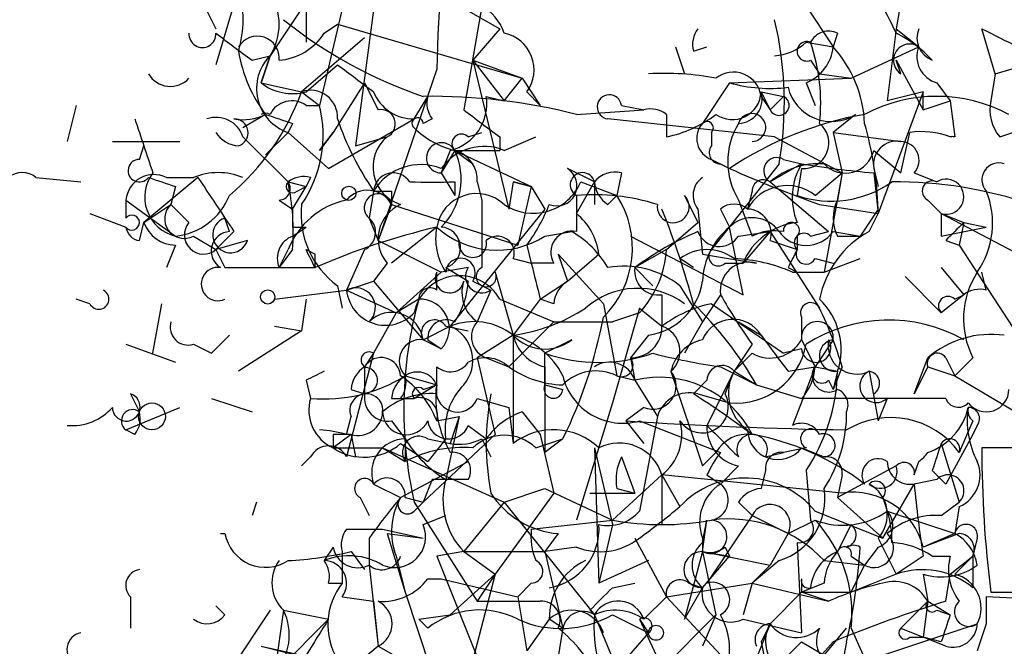
# Model space of a CAD drawing. Extents: x 5 to 358947, y -177468 to 181041.
# Drawn here: x 282 to 301, y 1627 to 1639 of the extents above; entities that cross this region are included whole.
import ezdxf

# ---------------------------------------------------------------- set-up
doc = ezdxf.new("R2010")
doc.units = 0
doc.header["$MEASUREMENT"] = 0
doc.layers.add('MAIN', color=5, linetype='CONTINUOUS')

msp = doc.modelspace()

# ---------------------------------------------------------------- linework, layer by layer
at = {"layer": 'MAIN'}
for p, q in [((289.1367, 1640.7262), (288.544, 1636.2389)), ((288.544, 1639.8795), (287.8667, 1637.0009)), ((285.4113, 1639.4562), (285.9193, 1638.4402)), ((286.3427, 1639.2022), (285.9193, 1637.7629)), ((287.6127, 1638.9482), (286.9353, 1637.9322)), ((287.6127, 1638.9482), (287.6127, 1638.1862)), ((290.9147, 1638.8635), (290.576, 1636.9162)), ((297.0107, 1638.8635), (297.5187, 1638.1015)), ((298.7887, 1638.9482), (298.704, 1638.4402)), ((290.6607, 1638.7789), (291.2533, 1638.4402)), ((287.9513, 1638.3555), (288.2053, 1638.5249)), ((288.2053, 1638.5249), (291.6767, 1637.5089)), ((291.2533, 1638.4402), (290.7453, 1637.8475)), ((297.6033, 1638.3555), (297.5187, 1638.1015)), ((298.704, 1638.4402), (298.5347, 1637.0855)), ((298.704, 1638.4402), (299.1273, 1638.1015)), ((300.5667, 1637.5935), (300.3127, 1638.4402)), ((288.7133, 1638.2709), (287.528, 1637.2549)), ((294.5553, 1638.1015), (294.7247, 1637.5935)), ((294.894, 1638.0169), (295.148, 1638.1015)), ((297.0107, 1638.1862), (297.5187, 1638.1015)), ((297.8573, 1637.5089), (299.1273, 1638.1015)), ((286.5967, 1637.8475), (286.9353, 1637.9322)), ((286.766, 1637.4242), (286.9353, 1637.9322)), ((286.9353, 1637.9322), (286.766, 1637.4242)), ((300.5667, 1637.5935), (302.006, 1638.0169)), ((287.6127, 1637.2549), (288.2053, 1637.7629)), ((290.7453, 1637.8475), (291.6767, 1637.5089)), ((290.7453, 1637.8475), (291.338, 1637.0855)), ((290.7453, 1637.8475), (291.4227, 1635.0535)), ((297.0953, 1637.8475), (297.2647, 1637.5935)), ((298.7887, 1637.5935), (298.704, 1637.8475)), ((298.704, 1637.8475), (299.212, 1636.9162)), ((290.068, 1637.6782), (288.9673, 1634.4609)), ((297.2647, 1637.5935), (297.8573, 1637.5089)), ((300.5667, 1637.5935), (300.482, 1637.0855)), ((286.766, 1637.4242), (287.528, 1637.2549)), ((288.7133, 1637.4242), (288.1207, 1636.4929)), ((288.7133, 1637.4242), (288.9673, 1636.9162)), ((291.338, 1637.0855), (291.6767, 1637.5089)), ((291.6767, 1637.5089), (292.0153, 1637.0009)), ((295.5713, 1637.4242), (295.0633, 1636.6622)), ((295.5713, 1637.4242), (297.8573, 1637.5089)), ((297.0107, 1637.4242), (297.18, 1637.0009)), ((299.466, 1637.4242), (299.72, 1637.0855)), ((287.528, 1637.2549), (287.8667, 1637.0009)), ((291.7613, 1637.2549), (292.0153, 1637.0009)), ((296.164, 1637.2549), (296.5873, 1637.1702)), ((296.164, 1637.2549), (296.3333, 1636.9162)), ((299.212, 1637.2549), (298.3653, 1634.9689)), ((299.212, 1637.2549), (298.5347, 1637.0855)), ((299.212, 1636.9162), (299.212, 1637.2549)), ((283.2947, 1637.0009), (283.1253, 1636.3235)), ((287.6127, 1637.0009), (287.8667, 1637.0009)), ((289.6447, 1636.7469), (289.8987, 1637.1702)), ((290.9993, 1637.1702), (291.338, 1637.0855)), ((293.5393, 1637.0009), (293.9627, 1636.9162)), ((296.164, 1637.1702), (296.3333, 1636.9162)), ((296.5873, 1637.1702), (296.3333, 1636.9162)), ((299.212, 1636.9162), (299.72, 1637.0855)), ((299.72, 1637.0855), (299.8047, 1636.4082)), ((286.8507, 1636.8315), (286.4273, 1636.5775)), ((292.6927, 1636.8315), (293.9627, 1636.9162)), ((294.386, 1636.8315), (294.386, 1636.4082)), ((297.942, 1636.8315), (297.5187, 1636.4929)), ((287.3587, 1636.6622), (287.274, 1636.4929)), ((288.036, 1635.8155), (289.6447, 1636.7469)), ((289.9833, 1636.7469), (289.814, 1636.6622)), ((296.418, 1636.4082), (293.2853, 1636.7469)), ((287.274, 1636.4929), (286.8507, 1636.0695)), ((287.274, 1636.4929), (288.036, 1635.8155)), ((287.8667, 1636.1542), (288.1207, 1636.4929)), ((288.1207, 1636.4929), (287.8667, 1636.1542)), ((290.6607, 1636.4082), (290.9147, 1636.4929)), ((295.2327, 1636.4929), (295.2327, 1636.2389)), ((297.5187, 1636.4929), (298.7887, 1636.3235)), ((297.5187, 1636.4929), (297.688, 1635.7309)), ((298.7887, 1635.7309), (298.958, 1636.4929)), ((300.6513, 1636.4082), (301.1593, 1636.5775)), ((283.972, 1636.3235), (285.242, 1636.3235)), ((286.4273, 1636.4082), (287.274, 1635.5615)), ((288.544, 1636.2389), (289.1367, 1636.4082)), ((291.2533, 1636.4082), (291.2533, 1636.1542)), ((291.338, 1636.1542), (291.9307, 1636.4082)), ((296.418, 1636.4082), (297.688, 1635.7309)), ((284.48, 1635.9849), (284.5647, 1636.2389)), ((290.322, 1636.1542), (290.1527, 1635.7309)), ((290.4067, 1636.1542), (290.1527, 1635.7309)), ((290.4067, 1636.1542), (291.2533, 1636.1542)), ((290.4067, 1636.1542), (290.7453, 1635.9002)), ((290.4067, 1636.1542), (291.846, 1635.4769)), ((298.2807, 1636.1542), (298.7887, 1635.7309)), ((295.2327, 1635.9849), (295.5713, 1635.8155)), ((296.5027, 1635.9002), (295.2327, 1634.2915)), ((295.402, 1635.9002), (295.5713, 1635.8155)), ((296.926, 1635.9002), (296.3333, 1635.5615)), ((296.5873, 1635.9849), (296.926, 1635.9002)), ((290.1527, 1635.7309), (290.4067, 1635.3075)), ((293.0313, 1635.5615), (292.5233, 1635.8155)), ((293.5393, 1635.7309), (293.4547, 1635.3075)), ((296.926, 1635.8155), (296.8413, 1635.3075)), ((297.18, 1635.3075), (297.688, 1635.7309)), ((297.688, 1635.7309), (297.3493, 1633.8682)), ((297.688, 1635.7309), (297.6033, 1635.2229)), ((298.2807, 1635.8155), (298.3653, 1635.4769)), ((298.2807, 1635.7309), (298.3653, 1634.9689)), ((299.0427, 1635.7309), (299.466, 1635.5615)), ((282.5327, 1635.6462), (283.3793, 1635.5615)), ((285.5807, 1635.6462), (284.5647, 1634.7995)), ((284.988, 1635.6462), (285.496, 1635.6462)), ((287.274, 1635.5615), (287.6127, 1635.4769)), ((287.6973, 1635.6462), (287.6127, 1635.4769)), ((290.4067, 1635.5615), (290.4067, 1635.3075)), ((290.83, 1635.5615), (290.9147, 1635.2229)), ((291.5073, 1635.5615), (291.4227, 1635.0535)), ((291.846, 1635.4769), (291.5073, 1635.5615)), ((291.5073, 1635.5615), (291.846, 1635.4769)), ((292.6927, 1634.9689), (293.0313, 1635.5615)), ((292.7773, 1635.5615), (293.4547, 1635.3075)), ((293.0313, 1635.5615), (293.0313, 1635.1382)), ((296.3333, 1635.5615), (297.434, 1634.6302)), ((285.1573, 1635.4769), (285.0727, 1635.1382)), ((287.3587, 1635.0535), (287.6127, 1635.4769)), ((287.4433, 1635.3922), (287.6127, 1635.4769)), ((288.8827, 1635.3922), (288.798, 1634.8842)), ((289.2213, 1635.3922), (289.2213, 1635.1382)), ((291.846, 1635.4769), (291.592, 1634.3762)), ((291.846, 1635.4769), (292.1, 1635.0535)), ((295.9947, 1635.3922), (295.91, 1635.0535)), ((284.226, 1635.2229), (284.226, 1634.8842)), ((284.226, 1635.2229), (285.1573, 1634.5455)), ((284.5647, 1634.7995), (285.0727, 1635.1382)), ((285.0727, 1635.1382), (285.4113, 1634.7995)), ((287.1047, 1635.2229), (287.3587, 1635.0535)), ((289.2213, 1635.1382), (288.9673, 1634.4609)), ((288.9673, 1634.4609), (289.2213, 1635.1382)), ((289.2213, 1635.1382), (291.592, 1634.3762)), ((290.9147, 1635.2229), (290.9147, 1633.9529)), ((292.6927, 1635.3075), (292.6927, 1634.6302)), ((293.2853, 1635.1382), (293.4547, 1635.3075)), ((294.7247, 1635.3075), (294.9787, 1634.7995)), ((295.7407, 1635.2229), (295.9947, 1634.5455)), ((297.2647, 1635.1382), (298.3653, 1634.9689)), ((299.2967, 1635.2229), (299.5507, 1634.9689)), ((283.5487, 1634.9689), (284.226, 1634.7149)), ((292.1, 1635.0535), (290.322, 1632.8522)), ((294.9787, 1635.0535), (295.0633, 1634.2069)), ((295.402, 1635.0535), (295.5713, 1634.7149)), ((298.3653, 1635.0535), (298.0267, 1634.5455)), ((298.196, 1634.6302), (298.3653, 1634.9689)), ((299.5507, 1634.9689), (299.5507, 1634.5455)), ((299.5507, 1634.9689), (299.5507, 1634.5455)), ((299.5507, 1634.9689), (299.974, 1634.7995)), ((299.5507, 1634.9689), (301.1593, 1634.1222)), ((284.48, 1634.4609), (284.5647, 1634.7995)), ((286.1733, 1634.6302), (286.0887, 1634.8842)), ((288.798, 1634.8842), (288.9673, 1634.4609)), ((294.386, 1634.2915), (294.9787, 1634.7995)), ((299.974, 1634.7995), (299.8893, 1634.3762)), ((299.974, 1634.7995), (300.3973, 1634.7149)), ((286.258, 1634.6302), (285.9193, 1634.2915)), ((287.3587, 1634.7149), (287.6127, 1634.7149)), ((287.3587, 1634.5455), (287.6127, 1634.7149)), ((290.068, 1634.7149), (289.2213, 1634.0375)), ((292.1, 1634.5455), (292.608, 1634.6302)), ((295.8253, 1633.4449), (295.5713, 1634.7149)), ((295.7407, 1634.5455), (296.3333, 1634.6302)), ((296.3333, 1634.6302), (295.8253, 1634.0375)), ((296.3333, 1634.6302), (297.2647, 1633.1909)), ((297.0953, 1634.5455), (297.434, 1634.6302)), ((297.5187, 1634.6302), (298.0267, 1634.5455)), ((299.5507, 1634.5455), (300.3973, 1634.7149)), ((285.496, 1634.5455), (285.9193, 1634.2915)), ((286.512, 1634.4609), (285.9193, 1634.2915)), ((288.9673, 1634.4609), (290.1527, 1633.8682)), ((293.7087, 1634.5455), (295.8253, 1633.4449)), ((296.3333, 1634.4609), (296.8413, 1634.2915)), ((296.8413, 1634.5455), (296.8413, 1634.2915)), ((297.6033, 1634.5455), (298.0267, 1634.5455)), ((299.6353, 1634.4609), (299.8893, 1634.3762)), ((285.1573, 1634.3762), (284.988, 1633.9529)), ((285.9193, 1634.2915), (286.0887, 1633.9529)), ((287.1047, 1633.9529), (287.274, 1634.2915)), ((287.3587, 1634.2915), (287.1047, 1633.9529)), ((287.6127, 1634.2915), (287.782, 1634.2069)), ((288.7133, 1634.2915), (288.3747, 1633.5295)), ((291.7613, 1634.3762), (291.846, 1634.0375)), ((294.386, 1634.2915), (293.7933, 1633.9529)), ((299.8893, 1634.3762), (300.99, 1632.6829)), ((287.782, 1633.9529), (287.782, 1634.2069)), ((289.1367, 1634.0375), (288.8827, 1633.6989)), ((291.5073, 1634.1222), (291.846, 1634.0375)), ((292.2693, 1634.0375), (291.846, 1634.0375)), ((292.354, 1634.2069), (292.5233, 1633.6989)), ((292.354, 1634.2069), (293.2007, 1633.2755)), ((292.5233, 1633.6989), (293.116, 1634.2069)), ((294.894, 1633.9529), (294.64, 1634.1222)), ((295.0633, 1634.2069), (296.0793, 1634.0375)), ((295.4867, 1634.0375), (295.8253, 1634.0375)), ((297.18, 1634.1222), (297.5187, 1634.0375)), ((297.3493, 1633.8682), (298.0267, 1634.1222)), ((286.0887, 1633.9529), (287.782, 1633.9529)), ((290.1527, 1633.8682), (289.306, 1633.1062)), ((290.068, 1633.5295), (290.068, 1633.8682)), ((290.6607, 1633.9529), (290.1527, 1633.8682)), ((290.2373, 1633.9529), (290.6607, 1633.6989)), ((291.1687, 1633.8682), (291.5073, 1632.6829)), ((293.7933, 1633.9529), (294.132, 1633.6142)), ((296.672, 1633.9529), (296.8413, 1633.8682)), ((296.7567, 1633.8682), (297.3493, 1633.8682)), ((299.5507, 1633.9529), (299.974, 1633.4449)), ((300.3973, 1633.5295), (300.3127, 1633.8682)), ((288.3747, 1633.5295), (288.8827, 1633.6989)), ((288.8827, 1633.6989), (289.814, 1632.5982)), ((290.7453, 1633.6989), (291.084, 1633.5295)), ((292.0153, 1633.3602), (292.5233, 1633.6989)), ((298.8733, 1633.7835), (299.5507, 1633.1062)), ((287.02, 1633.3602), (288.3747, 1633.5295)), ((288.2053, 1633.6142), (288.29, 1633.1909)), ((288.3747, 1633.5295), (289.306, 1633.1062)), ((291.084, 1633.5295), (290.83, 1632.9369)), ((294.64, 1633.6142), (295.0633, 1632.9369)), ((283.5487, 1633.2755), (283.2947, 1633.3602)), ((287.6127, 1633.3602), (287.528, 1632.7675)), ((289.7293, 1633.3602), (289.306, 1633.1062)), ((291.2533, 1633.3602), (292.2693, 1632.9369)), ((292.0153, 1633.3602), (291.5073, 1632.6829)), ((292.2693, 1633.2755), (292.0153, 1633.3602)), ((294.3013, 1633.4449), (294.3013, 1632.8522)), ((295.402, 1633.4449), (295.0633, 1632.9369)), ((299.974, 1633.4449), (299.5507, 1633.1062)), ((299.8047, 1633.3602), (299.974, 1633.4449)), ((284.734, 1632.3442), (284.9033, 1633.2755)), ((289.306, 1633.1062), (288.8827, 1632.3442)), ((293.2007, 1633.2755), (293.4547, 1631.9209)), ((293.878, 1633.1909), (293.37, 1631.4129)), ((293.878, 1633.1062), (293.37, 1632.9369)), ((293.878, 1633.1909), (294.3013, 1632.8522)), ((295.2327, 1633.2755), (296.5873, 1632.3442)), ((292.2693, 1632.9369), (291.4227, 1632.0902)), ((292.2693, 1632.9369), (293.37, 1632.9369)), ((295.0633, 1632.9369), (294.7247, 1632.3442)), ((295.7407, 1632.9369), (296.164, 1632.6829)), ((296.926, 1633.0215), (296.926, 1632.5982)), ((287.528, 1632.7675), (286.3427, 1632.0055)), ((287.02, 1632.8522), (287.528, 1632.7675)), ((289.814, 1632.5982), (290.322, 1632.8522)), ((290.2373, 1632.8522), (290.6607, 1632.7675)), ((286.1733, 1632.6829), (285.8347, 1632.3442)), ((290.1527, 1632.4289), (289.814, 1632.5982)), ((289.8987, 1632.5982), (290.1527, 1632.4289)), ((291.5073, 1632.6829), (290.83, 1632.2595)), ((291.5073, 1632.6829), (291.5073, 1630.6509)), ((292.608, 1632.5982), (292.1, 1632.3442)), ((294.0473, 1632.6829), (293.7087, 1632.2595)), ((296.926, 1632.5982), (297.18, 1632.0902)), ((297.5187, 1632.5982), (297.18, 1632.0902)), ((284.226, 1632.5135), (285.1573, 1632.1749)), ((285.496, 1632.5135), (285.8347, 1632.3442)), ((295.9947, 1632.5135), (295.656, 1632.0055)), ((296.926, 1632.4289), (296.5873, 1632.3442)), ((288.8827, 1632.3442), (288.3747, 1630.3969)), ((288.8827, 1632.3442), (288.7133, 1632.0902)), ((290.83, 1632.2595), (291.1687, 1630.8202)), ((290.9993, 1632.2595), (291.4227, 1632.0902)), ((292.1, 1631.7515), (292.1, 1632.3442)), ((293.7087, 1632.2595), (293.7933, 1631.8362)), ((295.9947, 1632.3442), (295.656, 1632.0055)), ((299.0427, 1631.5822), (299.2967, 1632.2595)), ((299.6353, 1632.2595), (299.8047, 1631.9209)), ((300.1433, 1632.2595), (299.8047, 1631.9209)), ((288.7133, 1632.0902), (288.7133, 1631.5822)), ((290.068, 1631.5822), (290.068, 1632.0902)), ((292.1, 1632.0902), (292.1, 1631.7515)), ((294.4707, 1632.0055), (295.0633, 1630.2275)), ((295.656, 1632.0055), (295.148, 1630.9895)), ((295.402, 1632.0902), (296.0793, 1631.7515)), ((295.4867, 1631.5822), (295.656, 1632.0055)), ((295.656, 1632.0055), (296.0793, 1631.7515)), ((295.656, 1632.0055), (296.0793, 1631.7515)), ((296.672, 1632.0055), (297.18, 1632.0902)), ((297.18, 1632.0902), (296.7567, 1630.9895)), ((297.18, 1632.0902), (297.6033, 1632.0055)), ((297.688, 1632.0902), (297.5187, 1631.6669)), ((297.6033, 1632.0055), (297.5187, 1631.6669)), ((298.196, 1632.0055), (298.3653, 1631.0742)), ((299.2967, 1632.0902), (299.0427, 1631.5822)), ((299.2967, 1632.0902), (299.0427, 1631.5822)), ((299.2967, 1632.0902), (299.8047, 1631.9209)), ((287.6127, 1631.8362), (287.6973, 1631.4975)), ((289.4753, 1631.9209), (290.068, 1631.7515)), ((293.4547, 1631.9209), (293.7933, 1631.8362)), ((293.7933, 1631.8362), (294.2167, 1631.1589)), ((295.148, 1631.8362), (294.894, 1631.5822)), ((297.434, 1631.8362), (297.5187, 1631.6669)), ((299.8047, 1631.9209), (302.0907, 1630.5662)), ((288.4593, 1631.6669), (288.7133, 1631.5822)), ((290.068, 1631.7515), (289.6447, 1631.4975)), ((289.814, 1631.6669), (290.068, 1631.7515)), ((292.1, 1631.7515), (292.4387, 1631.6669)), ((292.1, 1631.7515), (292.1, 1630.4815)), ((296.0793, 1631.7515), (296.926, 1631.4975)), ((284.3107, 1631.5822), (284.48, 1631.2435)), ((285.8347, 1631.4975), (286.5967, 1631.2435)), ((289.2213, 1631.4975), (289.6447, 1631.4975)), ((289.3907, 1631.4975), (289.6447, 1631.4975)), ((290.83, 1631.4975), (291.4227, 1631.3282)), ((294.9787, 1631.5822), (295.5713, 1631.4129)), ((299.6353, 1631.4975), (296.926, 1631.4975)), ((298.5347, 1631.4975), (298.3653, 1631.0742)), ((284.226, 1630.9049), (285.242, 1631.3282)), ((291.4227, 1631.3282), (291.5073, 1630.6509)), ((293.37, 1631.4129), (292.6927, 1629.2115)), ((293.9627, 1631.3282), (293.624, 1631.0742)), ((288.3747, 1630.8202), (288.4593, 1631.1589)), ((289.2213, 1631.0742), (289.4753, 1630.7355)), ((290.068, 1631.0742), (290.4913, 1631.1589)), ((290.4913, 1631.1589), (290.2373, 1629.9735)), ((290.4913, 1631.1589), (290.322, 1630.6509)), ((291.6767, 1631.2435), (292.0153, 1630.8202)), ((293.624, 1631.0742), (293.9627, 1630.6509)), ((294.2167, 1631.1589), (293.878, 1629.3809)), ((293.878, 1631.0742), (295.402, 1630.4815)), ((300.1433, 1631.0742), (299.8893, 1630.4815)), ((284.3953, 1630.8202), (284.226, 1630.9049)), ((290.6607, 1630.9895), (290.9993, 1630.7355)), ((300.228, 1630.9895), (300.1433, 1630.8202)), ((288.1207, 1630.8202), (288.1207, 1630.5662)), ((288.4593, 1630.8202), (288.1207, 1630.5662)), ((288.4593, 1630.8202), (288.544, 1630.3969)), ((289.4753, 1630.7355), (289.4753, 1630.3122)), ((291.1687, 1630.8202), (289.814, 1629.5502)), ((290.2373, 1630.7355), (289.8987, 1630.3122)), ((289.8987, 1630.7355), (290.322, 1630.6509)), ((290.9147, 1630.7355), (291.084, 1630.3969)), ((291.9307, 1630.5662), (292.4387, 1630.7355)), ((292.0153, 1630.8202), (292.2693, 1629.7195)), ((292.4387, 1630.7355), (292.1, 1630.4815)), ((300.1433, 1630.8202), (299.6353, 1629.8889)), ((288.1207, 1630.5662), (289.052, 1630.5662)), ((289.052, 1630.5662), (289.4753, 1630.3122)), ((289.052, 1630.5662), (291.338, 1629.5502)), ((289.3907, 1630.6509), (289.8987, 1630.3122)), ((293.0313, 1630.5662), (293.37, 1629.1269)), ((293.0313, 1630.5662), (293.116, 1628.0262)), ((297.0107, 1630.5662), (296.5873, 1630.4815)), ((296.926, 1630.5662), (297.3493, 1630.3969)), ((299.5507, 1630.6509), (299.8893, 1629.5502)), ((301.752, 1630.5662), (300.3127, 1630.5662)), ((287.6973, 1630.3969), (287.528, 1630.2275)), ((293.5393, 1630.3969), (293.7933, 1629.7195)), ((295.3173, 1630.4815), (295.0633, 1630.2275)), ((296.2487, 1630.3969), (296.5873, 1630.4815)), ((289.3907, 1629.6349), (290.6607, 1630.3122)), ((295.7407, 1630.2275), (295.402, 1629.8889)), ((296.2487, 1630.1429), (296.164, 1629.8042)), ((297.0107, 1630.1429), (297.0953, 1629.2115)), ((298.704, 1630.2275), (297.6033, 1629.6349)), ((299.0427, 1630.0582), (299.1273, 1630.3122)), ((299.3813, 1630.1429), (299.6353, 1629.8889)), ((289.9833, 1629.9735), (289.814, 1629.5502)), ((293.37, 1629.2115), (294.3013, 1630.0582)), ((294.3013, 1630.0582), (294.64, 1629.4655)), ((294.3013, 1630.0582), (294.3013, 1629.1269)), ((297.688, 1629.7195), (294.3013, 1630.0582)), ((295.148, 1630.0582), (295.402, 1629.8889)), ((297.688, 1630.0582), (297.6033, 1629.6349)), ((299.466, 1629.9735), (299.0427, 1629.8889)), ((288.8827, 1629.8889), (289.3907, 1629.6349)), ((288.8827, 1629.8889), (289.3907, 1629.6349)), ((291.338, 1629.5502), (292.1, 1629.8042)), ((292.1, 1629.8042), (293.37, 1629.2115)), ((293.4547, 1629.8042), (293.7933, 1629.7195)), ((298.45, 1628.8729), (299.0427, 1629.8889)), ((288.6287, 1629.6349), (288.798, 1629.2962)), ((289.4753, 1629.6349), (289.814, 1629.5502)), ((292.2693, 1629.7195), (291.1687, 1628.1955)), ((292.9467, 1629.7195), (293.7933, 1629.7195)), ((297.6033, 1629.6349), (298.45, 1628.8729)), ((298.45, 1629.6349), (298.5347, 1629.3809)), ((286.6813, 1629.5502), (286.5967, 1629.2962)), ((289.6447, 1629.3809), (289.814, 1629.5502)), ((289.6447, 1629.5502), (290.83, 1627.6875)), ((291.338, 1629.5502), (290.576, 1628.6189)), ((291.338, 1629.5502), (293.0313, 1627.4335)), ((295.7407, 1629.5502), (295.9947, 1629.2962)), ((299.5507, 1629.2962), (299.8893, 1629.5502)), ((299.8893, 1629.4655), (299.8047, 1628.9575)), ((289.814, 1629.1269), (290.2373, 1629.2962)), ((295.9947, 1629.2962), (295.148, 1628.0262)), ((295.9947, 1629.2962), (296.672, 1628.9575)), ((297.18, 1629.3809), (298.45, 1628.8729)), ((298.5347, 1629.3809), (299.8047, 1628.9575)), ((288.3747, 1629.0422), (289.052, 1629.0422)), ((289.052, 1629.0422), (289.814, 1628.8729)), ((291.846, 1629.0422), (293.37, 1629.2115)), ((293.37, 1629.1269), (293.116, 1628.0262)), ((295.0633, 1628.6189), (295.148, 1629.2115)), ((295.0633, 1628.7882), (295.148, 1629.2115)), ((296.672, 1628.9575), (297.18, 1629.2115)), ((296.672, 1628.9575), (297.18, 1629.2115)), ((297.8573, 1629.1269), (297.6033, 1628.6189)), ((286.004, 1628.9575), (286.0887, 1628.9575)), ((288.798, 1628.8729), (288.798, 1628.3649)), ((289.1367, 1628.9575), (289.814, 1628.8729)), ((289.1367, 1628.9575), (289.4753, 1627.8569)), ((292.354, 1628.9575), (292.1, 1628.6189)), ((293.7933, 1628.8729), (294.386, 1627.7722)), ((295.0633, 1628.8729), (295.0633, 1628.6189)), ((296.672, 1628.9575), (296.3333, 1628.3649)), ((298.3653, 1628.8729), (298.704, 1628.1955)), ((299.8047, 1628.9575), (299.212, 1628.7035)), ((299.8893, 1628.9575), (299.212, 1628.7035)), ((300.228, 1628.8729), (300.1433, 1628.5342)), ((288.1207, 1628.7035), (287.9513, 1628.4495)), ((292.6927, 1628.7035), (292.1, 1628.6189)), ((295.4867, 1628.7035), (295.5713, 1628.5342)), ((296.8413, 1628.7882), (296.926, 1627.0949)), ((298.3653, 1628.7035), (298.1113, 1628.3649)), ((288.29, 1628.6189), (288.29, 1628.0262)), ((288.4593, 1628.6189), (288.7133, 1628.2802)), ((289.306, 1628.5342), (289.4753, 1627.8569)), ((290.576, 1628.6189), (290.068, 1628.5342)), ((290.068, 1628.5342), (291.4227, 1625.1475)), ((290.576, 1628.6189), (292.1, 1628.6189)), ((290.576, 1628.6189), (291.1687, 1628.1955)), ((292.1, 1628.6189), (292.4387, 1627.1795)), ((295.0633, 1628.6189), (294.7247, 1627.3489)), ((295.0633, 1628.6189), (295.5713, 1628.5342)), ((295.0633, 1628.6189), (295.5713, 1628.5342)), ((295.0633, 1628.6189), (296.3333, 1628.3649)), ((295.0633, 1628.6189), (295.3173, 1627.4335)), ((295.0633, 1627.9415), (295.5713, 1628.5342)), ((297.8573, 1628.5342), (298.1113, 1628.3649)), ((299.212, 1628.5342), (298.704, 1628.1955)), ((299.3813, 1628.5342), (299.72, 1628.5342)), ((299.72, 1628.1955), (300.1433, 1628.5342)), ((299.8047, 1628.1955), (300.1433, 1628.5342)), ((300.1433, 1628.5342), (300.1433, 1627.9415)), ((288.798, 1628.3649), (288.9673, 1626.8409)), ((294.0473, 1628.4495), (293.116, 1628.0262)), ((296.5027, 1628.4495), (295.9947, 1628.0262)), ((296.3333, 1628.3649), (295.9947, 1628.0262)), ((297.3493, 1628.4495), (298.1113, 1628.3649)), ((297.8573, 1627.8569), (298.1113, 1628.3649)), ((289.8987, 1628.1109), (290.1527, 1628.1109)), ((290.1527, 1628.1109), (291.592, 1627.7722)), ((291.1687, 1628.1955), (290.322, 1627.4335)), ((291.1687, 1628.1955), (290.7453, 1626.5869)), ((291.1687, 1628.1955), (290.83, 1627.6875)), ((296.926, 1628.1109), (296.926, 1627.8569)), ((298.704, 1628.1955), (297.8573, 1627.8569)), ((299.212, 1628.1955), (299.2967, 1627.6875)), ((299.6353, 1627.6875), (299.72, 1628.1955)), ((288.036, 1628.0262), (288.29, 1628.0262)), ((291.846, 1628.0262), (291.592, 1627.7722)), ((293.37, 1627.9415), (293.7933, 1628.0262)), ((294.386, 1627.7722), (295.9947, 1628.0262)), ((294.7247, 1627.3489), (295.0633, 1627.9415)), ((294.8093, 1628.0262), (295.0633, 1627.9415)), ((295.9947, 1628.0262), (295.8253, 1627.4335)), ((295.9947, 1628.0262), (297.434, 1627.6875)), ((297.3493, 1628.0262), (296.926, 1627.8569)), ((284.3107, 1627.7722), (284.3107, 1627.1795)), ((288.29, 1627.7722), (288.8827, 1627.6875)), ((289.4753, 1627.8569), (290.1527, 1625.8249)), ((291.592, 1627.7722), (291.7613, 1626.7562)), ((293.9627, 1627.3489), (294.386, 1627.7722)), ((293.9627, 1627.3489), (294.386, 1627.7722)), ((294.386, 1627.7722), (295.4867, 1626.5869)), ((296.926, 1627.8569), (296.3333, 1627.2642)), ((296.926, 1627.8569), (296.3333, 1627.2642)), ((296.926, 1627.8569), (297.8573, 1627.8569)), ((297.434, 1627.6875), (296.926, 1627.8569)), ((302.0907, 1627.6875), (300.3973, 1627.7722)), ((300.482, 1627.8569), (301.9213, 1627.8569)), ((286.0887, 1627.4335), (285.9193, 1627.6029)), ((288.8827, 1627.6875), (288.9673, 1626.8409)), ((290.83, 1627.6875), (292.0153, 1627.6875)), ((298.7887, 1627.1795), (299.2967, 1627.6875)), ((299.2967, 1627.6875), (299.212, 1627.0102)), ((299.2967, 1627.6875), (299.72, 1627.4335)), ((286.9353, 1627.5182), (286.0887, 1626.2482)), ((287.1893, 1627.5182), (287.02, 1626.3329)), ((287.1893, 1627.5182), (288.036, 1627.3489)), ((289.7293, 1627.3489), (290.322, 1627.4335)), ((293.0313, 1627.4335), (293.4547, 1626.4175)), ((293.37, 1627.4335), (294.0473, 1627.0949)), ((294.3013, 1626.4175), (295.3173, 1627.4335)), ((295.3173, 1627.4335), (295.0633, 1626.8409)), ((299.466, 1627.5182), (299.72, 1627.4335)), ((286.6813, 1625.9942), (288.036, 1627.3489)), ((289.7293, 1627.3489), (289.8987, 1627.1795)), ((292.1847, 1627.3489), (291.7613, 1626.7562)), ((292.4387, 1627.1795), (291.9307, 1624.1315)), ((292.4387, 1627.1795), (292.1847, 1627.3489)), ((293.878, 1627.3489), (294.0473, 1627.0949)), ((293.878, 1627.3489), (294.5553, 1625.9095)), ((295.8253, 1627.3489), (296.926, 1627.0949)), ((296.3333, 1627.2642), (295.9947, 1626.4175)), ((296.3333, 1627.2642), (296.164, 1626.9255)), ((297.3493, 1626.6715), (297.7727, 1627.1795)), ((297.8573, 1627.1795), (298.196, 1626.4175)), ((297.942, 1626.5022), (300.228, 1627.2642)), ((298.7887, 1627.1795), (299.212, 1627.0102)), ((298.7887, 1627.1795), (299.212, 1627.0102)), ((298.7887, 1627.1795), (299.212, 1627.0102)), ((300.3973, 1627.2642), (300.228, 1626.7562)), ((294.0473, 1627.0949), (293.4547, 1626.4175)), ((298.958, 1627.0102), (299.212, 1627.0102)), ((299.5507, 1626.9255), (299.212, 1627.0102)), ((299.6353, 1626.8409), (299.212, 1627.0102)), ((286.766, 1626.8409), (287.528, 1626.6715)), ((286.766, 1626.8409), (288.4593, 1626.4175)), ((288.9673, 1626.8409), (288.4593, 1626.4175)), ((288.9673, 1626.8409), (289.56, 1626.5022)), ((296.164, 1626.9255), (296.418, 1625.6555)), ((296.926, 1626.9255), (297.3493, 1626.6715))]:
    msp.add_line(p, q, dxfattribs=at)
for centre, radius in [((288.4169, 1635.3499), 0.1338), ((286.893, 1633.4026), 0.1338), ((284.717, 1631.1589), 0.2517), ((294.1884, 1627.0949), 0.1411)]:
    msp.add_circle(centre, radius, dxfattribs=at)
for centre, radius, start, end in [((328.699, 1636.5965), 38.6461, 173.23412, 178.39609), ((284.3533, 1638.6096), 2.0758, 343.40968, 16.58768), ((286.0041, 1638.5249), 1.1038, 327.52363, 32.47199), ((467.8745, 1723.3641), 189.3281, 206.450446, 206.679643), ((290.4706, 1638.063), 0.9154, 18.63486, 104.76491), ((292.5596, 1645.2899), 8.5713, 231.20458, 251.31752), ((289.8976, 1637.0497), 6.7044, 350.12757, 13.45339), ((285.6653, 1638.3414), 0.2544, 176.82267, 3.17733), ((413.2759, 1807.4754), 211.7103, 233.018239, 233.247389), ((286.6955, 1637.8899), 0.4114, 354.0843, 149.0458), ((287.02, 1638.9481), 1.1039, 274.4007, 327.5308), ((291.1968, 1637.6695), 0.7004, 323.70438, 78.36919), ((295.3599, 1638.1438), 0.4829, 142.13334, 195.23639), ((297.4339, 1638.0169), 0.3786, 63.42141, 153.43495), ((297.6486, 1636.2428), 2.3616, 42.8036, 63.45556), ((299.5509, 1638.2709), 0.4561, 158.21492, 248.1706), ((385.3413, 1807.6257), 189.3505, 243.316988, 243.54613), ((296.3584, 1638.8897), 0.9594, 273.56181, 312.83733), ((297.0248, 1638.0169), 0.1834, 67.39215, 292.59584), ((296.7082, 1638.1803), 0.8143, 291.80533, 354.44693), ((293.7491, 1637.0428), 3.5362, 353.8212, 18.86535), ((295.78, 1636.544), 2.3343, 2.90249, 41.85348), ((298.958, 1637.8475), 0.3053, 56.31514, 236.31514), ((299.6072, 1637.9181), 0.5138, 159.085, 254.04541), ((289.008, 1638.4576), 2.7015, 189.38875, 217.00776), ((287.5511, 1637.3176), 0.87, 135.05588, 251.4276), ((415.5439, 1806.8588), 211.6803, 233.018223, 233.247406), ((285.062, 1637.837), 0.4792, 210.54133, 316.79255), ((294.3436, 1632.4674), 5.1347, 79.06866, 93.30814), ((295.646, 1637.1029), 0.5224, 7.40256, 128.99384), ((287.3586, 1638.186), 0.9651, 232.12085, 285.26449), ((296.3336, 1640.1361), 2.817, 254.29962, 276.89948), ((283.171, 1638.841), 4.6367, 310.35347, 339.99673), ((287.6973, 1636.7751), 0.5088, 356.82267, 109.43566), ((289.6305, 1637.5511), 0.8043, 201.60828, 271.01158), ((289.956, 1625.974), 11.1971, 75.85293, 90.72664), ((293.3136, 1636.9726), 0.2275, 7.14689, 262.85311), ((295.6257, 1637.273), 0.5385, 235.06463, 358.07419), ((295.7277, 1637.119), 0.457, 271.63013, 17.30092), ((297.487, 1637.5355), 0.8382, 193.52232, 302.87486), ((287.3466, 1636.6259), 0.4598, 54.64049, 153.44052), ((285.6019, 1636.4506), 2.3307, 325.73039, 13.65704), ((290.3639, 1637.0431), 0.4823, 164.71883, 217.89166), ((290.1019, 1637.0346), 0.9076, 284.03624, 8.59257), ((296.5026, 1637.0009), 0.1893, 206.57859, 63.42141), ((299.466, 1634.2916), 2.8786, 61.92599, 118.07401), ((301.244, 1636.9162), 0.7806, 167.47358, 220.5997), ((286.4275, 1637.6781), 0.9465, 259.68378, 296.55964), ((286.8506, 1636.6624), 0.1891, 63.3943, 116.5786), ((329.4322, 1763.7542), 133.8752, 251.45383, 251.682999), ((289.0202, 1636.6516), 0.2698, 295.57745, 101.30577), ((417.9025, 1805.9711), 211.6403, 233.014163, 233.243367), ((294.0896, 1636.4503), 0.4829, 52.13334, 105.23639), ((293.8999, 1638.7138), 2.3563, 281.90556, 306.98029), ((299.2494, 1630.3033), 6.6267, 99.88933, 123.71381), ((295.9909, 1636.5852), 0.2618, 270.8319, 162.89405), ((538.5569, 1720.9113), 267.7345, 198.322042, 198.551232), ((285.9193, 1636.2388), 0.5356, 18.44172, 108.42818), ((286.264, 1636.4868), 0.2601, 287.61291, 91.32147), ((293.2893, 1638.4424), 5.3593, 198.4434, 214.69056), ((289.7081, 1636.6622), 0.1059, 0, 233.18426), ((295.3738, 1636.38), 0.4196, 137.73366, 250.34709), ((295.148, 1636.5775), 0.1198, 315.03384, 135), ((296.9257, 1635.9425), 1.3864, 148.72794, 211.26853), ((296.9578, 1636.2939), 0.4794, 266.19705, 50.19596), ((291.5085, 1634.7953), 6.8617, 2.15651, 15.78792), ((286.3848, 1636.789), 0.5517, 212.46004, 265.6236), ((290.8123, 1637.7818), 1.6774, 225.88646, 256.00684), ((290.5337, 1636.2812), 0.1796, 45, 225), ((299.1694, 1634.9247), 1.5824, 69.63763, 97.67743), ((289.6063, 1635.8417), 0.7358, 129.65702, 252.96139), ((290.1587, 1636.0151), 0.2843, 29.2875, 268.79056), ((298.7181, 1635.8861), 0.4431, 80.83106, 189.16894), ((298.779, 1635.9686), 0.355, 317.9684, 88.4344), ((299.7623, 1636.2276), 0.1855, 76.78778, 103.18215), ((290.957, 1635.2443), 0.9865, 67.27961, 144.61829), ((289.2689, 1635.6129), 1.26, 314.54339, 25.44243), ((290.2534, 1635.5972), 0.5777, 356.45707, 74.6118), ((295.402, 1636.1119), 0.2116, 143.12469, 270), ((297.7478, 1636.2737), 0.5462, 223.14521, 347.36081), ((284.48, 1635.7732), 0.2116, 90, 323.12469), ((289.7716, 1634.8421), 1.0453, 68.61895, 148.24851), ((296.4604, 1635.7732), 0.2469, 59.06013, 239.02033), ((297.2433, 1634.5251), 1.3792, 85.59205, 131.28441), ((297.985, 1635.2651), 1.2348, 149.04818, 202.15123), ((300.3191, 1657.5465), 21.9106, 261.09127, 264.66191), ((300.6301, 1635.6039), 0.3147, 70.3327, 222.28226), ((282.2787, 1635.35), 0.3902, 49.38596, 130.61404), ((284.7535, 1635.1708), 0.5301, 63.74431, 174.35932), ((285.3302, 1635.2755), 0.7502, 142.62605, 256.67508), ((285.9616, 1634.503), 1.2344, 67.83572, 112.15998), ((289.2495, 1635.3641), 0.3679, 32.44611, 175.61921), ((292.3258, 1635.491), 0.3799, 248.20139, 58.67411), ((292.8076, 1635.5071), 0.2302, 13.66804, 240.07306), ((293.4124, 1635.2651), 0.4828, 74.76049, 142.12606), ((305.3994, 1657.9323), 24.2022, 246.04095, 250.35966), ((327.2258, 1762.5539), 133.8593, 251.453817, 251.683013), ((539.9076, 1804.4554), 305.2519, 213.574175, 213.803368), ((287.1047, 1635.4345), 0.2116, 270, 36.87531), ((287.3587, 1635.4768), 0.1198, 135, 315), ((287.5704, 1635.1803), 0.4829, 74.76361, 127.86666), ((282.8735, 1634.6302), 4.498, 355.6815, 11.94947), ((289.9834, 1847.2613), 211.7002, 269.885409, 270.114564), ((291.8813, 1635.9496), 0.9765, 236.19439, 336.58028), ((293.5822, 1635.6042), 0.5526, 184.43211, 237.49779), ((295.2904, 1635.3114), 0.4046, 124.14965, 219.60429), ((296.2063, 1635.3922), 0.2116, 53.12469, 180), ((297.481, 1637.1795), 1.9783, 251.13367, 305.12726), ((298.7057, 1627.7483), 7.8137, 71.04331, 90.63356), ((299.3813, 1635.3922), 0.1893, 63.42141, 243.44849), ((299.6451, 1635.2848), 0.3296, 253.36234, 122.91383), ((288.7687, 1634.8874), 0.5175, 28.99223, 139.58485), ((288.9673, 1635.0818), 0.2602, 12.51925, 229.41065), ((289.052, 1720.0421), 84.6501, 269.885409, 270.114592), ((290.8179, 1634.5819), 0.7616, 46.92617, 169.94277), ((293.0314, 1631.4128), 3.9094, 72.35064, 94.97019), ((296.6508, 1634.6516), 0.8428, 51.10236, 151.51921), ((298.9028, 1634.7868), 1.6125, 325.27114, 22.05215), ((285.3214, 1634.8683), 0.367, 132.65909, 298.40861), ((285.0304, 1635.773), 1.2341, 275.90232, 337.83907), ((288.6974, 1633.7255), 1.5318, 102.16164, 158.31528), ((289.171, 1634.9559), 1.6531, 173.66861, 234.25523), ((289.6663, 1634.495), 0.6998, 113.19429, 220.82241), ((288.9241, 1636.4513), 3.5151, 323.81863, 338.0645), ((291.9275, 1634.3201), 1.8186, 314.43415, 32.88439), ((294.513, 1635.0959), 0.2993, 171.87531, 44.98646), ((295.656, 1634.7573), 0.3902, 49.38596, 130.61404), ((298.239, 1634.8842), 0.7203, 151.95138, 208.04862), ((372.0086, 1634.8842), 84.6501, 179.885408, 180.114592), ((291.9512, 1634.0584), 1.1742, 7.26543, 50.84105), ((279.0864, 1628.9938), 16.3772, 15.15567, 21.71611), ((295.8912, 1634.5926), 0.4613, 343.4114, 87.66421), ((284.3389, 1634.7995), 0.1411, 216.84553, 143.12198), ((285.1689, 1635.0188), 0.6428, 199.94884, 268.96583), ((285.6865, 1634.5667), 0.3605, 139.77111, 310.22889), ((286.1945, 1634.5667), 0.3347, 108.42953, 341.57047), ((288.5582, 1634.6161), 0.3597, 295.53935, 48.1892), ((296.0012, 1634.2784), 0.6127, 35.04949, 134.56354), ((296.9684, 1633.5717), 1.2344, 95.91012, 157.82967), ((296.7355, 1634.6514), 0.1497, 314.97294, 188.14093), ((384.4671, 1549.9428), 119.7487, 134.876984, 135.106133), ((284.5223, 1634.7571), 0.2993, 188.10574, 261.87261), ((286.1964, 1634.2646), 0.3663, 93.61536, 238.31462), ((293.2036, 1621.498), 13.5838, 103.34621, 113.52342), ((291.2106, 1634.5031), 1.1621, 169.49847, 213.11709), ((291.1946, 1635.9571), 1.677, 227.79388, 302.67611), ((290.1258, 1634.3262), 0.3896, 286.63022, 86.04116), ((292.6099, 1634.2418), 0.3971, 77.9657, 210.95633), ((291.6346, 1632.9795), 1.9163, 30.52739, 59.47261), ((297.0975, 1629.546), 5.508, 112.62355, 126.86178), ((295.3809, 1634.7784), 0.4286, 200.2275, 327.08485), ((296.4466, 1633.6423), 1.3844, 129.21632, 177.65696), ((296.4179, 1633.7003), 0.9452, 79.67564, 116.59758), ((297.0107, 1634.9972), 0.6267, 215.84589, 324.15411), ((296.9683, 1634.4185), 0.1796, 45, 225), ((299.0652, 1633.0163), 1.833, 118.30562, 169.18661), ((287.5278, 1634.1223), 0.4558, 111.7804, 201.82009), ((290.7453, 1634.4044), 0.2602, 167.45925, 12.54075), ((291.211, 1634.2281), 0.3147, 340.3327, 132.28226), ((203.0574, 1591.8022), 94.6305, 26.45046, 26.67967), ((292.4729, 1634.4099), 1.9168, 317.14378, 356.45853), ((295.148, 1633.4447), 0.8468, 53.13687, 126.86313), ((295.3597, 1634.1645), 0.1796, 135, 315), ((381.4166, 1591.7922), 94.6529, 153.320357, 153.549513), ((297.0107, 1634.2068), 0.1894, 153.43495, 333.44849), ((290.5141, 1633.852), 0.2773, 326.48758, 176.65053), ((461.2732, 1676.0282), 174.5531, 193.919662, 194.148821), ((295.934, 1633.5202), 0.5373, 74.31093, 188.05621), ((295.5075, 1630.9668), 3.1589, 66.70567, 87.30552), ((285.9566, 1633.6437), 0.3128, 81.28447, 294.98369), ((290.3104, 1633.7489), 0.2702, 153.79535, 349.33867), ((290.9147, 1633.7835), 0.3053, 146.29952, 303.68486), ((290.9993, 1633.7835), 0.1894, 116.53799, 26.56505), ((293.5816, 1632.2596), 1.719, 51.99815, 99.92534), ((294.2308, 1633.8824), 0.4431, 170.84589, 279.15411), ((301.5937, 1632.9897), 1.6239, 147.24845, 206.72285), ((290.4966, 1632.9316), 0.8696, 29.52751, 168.41742), ((289.1361, 1633.7838), 1.527, 326.31514, 356.81268), ((291.2109, 1633.4872), 0.6693, 161.55964, 235.31026), ((292.8201, 1633.2329), 0.5525, 122.49346, 175.57743), ((293.8783, 1633.8679), 1.197, 278.11656, 351.88344), ((283.718, 1633.3602), 0.1893, 206.57859, 63.42141), ((288.5493, 1633.2068), 0.3669, 312.65909, 118.41604), ((289.105, 1633.6036), 0.734, 185.7937, 317.33562), ((289.941, 1633.3602), 0.2117, 53.12469, 180), ((293.8457, 1632.0808), 1.4832, 53.65624, 131.54532), ((300.2702, 1633.0642), 0.4824, 74.72196, 127.88436), ((297.2742, 1631.2867), 7.8246, 164.63326, 192.82228), ((289.7547, 1632.8099), 0.5509, 316.25016, 92.64271), ((305.4788, 1639.203), 11.6059, 209.74458, 215.19679), ((297.0954, 1633.1061), 0.1894, 26.60565, 206.53799), ((296.3545, 1632.413), 1.3136, 341.92781, 46.1412), ((299.6777, 1633.2332), 0.1796, 45, 225), ((289.2213, 1632.5136), 0.5986, 8.12334, 135), ((291.0421, 1635.9837), 3.3334, 278.02218, 303.08987), ((295.7192, 1630.9687), 2.3575, 101.90906, 126.97246), ((290.0311, 1628.2704), 6.9785, 29.923, 45.82559), ((290.8564, 1630.0947), 7.1171, 16.283, 25.78773), ((285.3972, 1632.838), 0.3392, 163.05001, 286.93384), ((290.0256, 1632.7252), 0.2468, 30.95978, 210.97172), ((290.2495, 1632.6224), 0.3516, 63.44224, 183.94631), ((290.7681, 1631.7415), 1.1969, 51.86052, 111.8823), ((291.1405, 1632.6546), 0.4196, 137.72356, 250.33423), ((284.3526, 1634.7009), 9.0061, 333.8768, 349.2529), ((295.6348, 1632.3654), 0.6171, 30.96216, 157.83652), ((297.2224, 1632.6405), 0.2994, 351.87531, 188.12198), ((298.5625, 1630.1022), 2.8675, 60.51163, 122.76344), ((290.0486, 1632.2095), 0.6984, 319.02859, 66.95544), ((293.7227, 1632.8381), 0.5788, 268.61392, 1.39597), ((294.1441, 1632.3805), 0.4972, 311.05369, 71.5687), ((289.7656, 1632.1991), 0.4021, 83.08534, 223.7807), ((292.1039, 1633.241), 0.8169, 223.09035, 308.10444), ((292.2693, 1632.8522), 0.7806, 192.52642, 257.47358), ((291.1021, 1631.2374), 1.5012, 27.08394, 74.34085), ((295.2325, 1631.8365), 0.7803, 102.52403, 167.4919), ((296.3334, 1632.9368), 0.6825, 240.24991, 330.2572), ((465.7679, 1759.3441), 211.6803, 216.752594, 216.981777), ((297.2012, 1632.45), 0.276, 184.38438, 32.48075), ((297.561, 1632.3019), 0.2993, 98.12469, 278.12198), ((297.9632, 1632.4924), 0.5397, 168.69423, 295.55372), ((300.4911, 1630.8575), 1.8418, 82.35869, 130.42853), ((288.798, 1632.2172), 0.1526, 56.33076, 236.33076), ((295.6882, 1632.7516), 1.3438, 265.00939, 349.79393), ((289.0251, 1631.8978), 0.3664, 3.61536, 148.32283), ((290.3259, 1632.4018), 0.4045, 230.38668, 325.8738), ((290.983, 1631.6048), 0.6549, 47.82812, 119.48119), ((293.116, 1635.2861), 3.1124, 250.94739, 289.05261), ((293.3155, 1631.6729), 0.5049, 18.86914, 124.25662), ((293.5394, 1632.1219), 0.2181, 247.14978, 39.10278), ((297.1372, 1644.0683), 12.1031, 255.6231, 261.75722), ((299.4765, 1632.1538), 0.1907, 33.64842, 199.48003), ((330.112, 1547.2609), 94.6529, 116.450487, 116.679643), ((289.0102, 1631.6242), 0.5525, 122.50221, 175.56789), ((288.7134, 1631.8362), 0.2433, 269.97645, 90.02355), ((289.703, 1631.5961), 0.3967, 23.06205, 125.03225), ((292.4813, 1633.5724), 1.8214, 234.46525, 268.65981), ((293.0631, 1631.1378), 0.8755, 63.43202, 135.49515), ((294.132, 1631.7303), 0.4364, 247.16698, 39.0945), ((295.4322, 1631.8302), 0.2843, 38.0712, 178.79056), ((296.3979, 1631.5971), 0.8469, 151.16816, 234.82175), ((296.2225, 1632.1498), 0.9594, 317.16267, 356.43819), ((294.0747, 1632.1026), 3.5299, 326.27797, 358.42373), ((297.307, 1631.9632), 0.1796, 135, 315), ((297.4339, 1631.9208), 0.3052, 146.28911, 303.71089), ((298.3291, 1631.7273), 0.3084, 115.56798, 311.81871), ((298.1626, 1631.7787), 0.2292, 301.00662, 81.62248), ((287.9514, 1634.3754), 2.8891, 264.95424, 301.83448), ((289.7721, 1631.4549), 0.5525, 122.49346, 175.57743), ((289.0098, 1631.7938), 0.4825, 322.12085, 15.27178), ((288.3988, 1630.4332), 1.788, 21.0076, 56.30727), ((293.5624, 1632.1845), 1.1542, 193.20186, 285.86767), ((294.259, 1629.9523), 1.9406, 26.56637, 103.88515), ((289.7294, 1631.5822), 0.1198, 45.03384, 225), ((292.1009, 1631.4977), 2.0487, 172.88366, 209.73725), ((290.455, 1631.6426), 0.402, 164.28365, 338.84688), ((291.4224, 1630.9049), 1.1971, 134.99323, 188.13484), ((292.2611, 1631.6763), 0.1778, 154.97727, 356.97028), ((297.4764, 1631.3705), 0.3224, 336.79908, 66.82241), ((300.3974, 1631.6669), 0.4233, 216.86719, 0), ((284.2337, 1631.3321), 0.2617, 180.85379, 72.88761), ((288.4452, 1631.2756), 0.7801, 163.47451, 245.41928), ((288.7451, 1631.2752), 0.3086, 354.10278, 202.14278), ((289.1508, 1631.5117), 0.4431, 170.84589, 279.15411), ((289.962, 1630.2071), 1.3792, 85.59205, 131.28441), ((289.7435, 1631.173), 0.3392, 343.06616, 106.93384), ((296.1622, 1630.6508), 5.1629, 169.60681, 190.3921), ((294.8194, 1630.9714), 0.6312, 75.38256, 162.71908), ((295.0554, 1631.3415), 0.494, 212.76032, 29.16502), ((283.6604, 1614.1795), 20.7135, 53.45368, 57.15739), ((299.8724, 1631.5823), 0.2518, 199.67984, 317.72019), ((283.2222, 1631.975), 0.9903, 264.3844, 319.21796), ((284.353, 1631.0742), 0.2116, 53.12469, 233.12469), ((298.9228, 1631.5842), 1.1644, 288.73061, 347.29933), ((301.6672, 1631.0741), 1.6284, 171.02298, 207.89636), ((300.2913, 1631.2646), 0.2412, 164.70737, 232.14169), ((300.0587, 1631.1165), 0.2117, 323.12469, 90), ((284.0141, 1631.1166), 0.4829, 322.13334, 15.23639), ((288.5911, 1631.2623), 0.4613, 253.39949, 357.66421), ((289.4954, 1631.2592), 0.4437, 182.02789, 335.35834), ((290.2906, 1631.1302), 0.3959, 188.13215, 339.18482), ((292.0998, 1629.9737), 1.3384, 108.42818, 145.30782), ((299.3329, 1720.0553), 89.164, 266.329016, 268.997383), ((293.7089, 1630.8201), 0.9651, 307.86613, 15.26449), ((295.1829, 1631.2234), 2.5899, 326.77135, 0.44468), ((298.6007, 1629.5419), 1.5948, 36.09816, 121.27799), ((287.7415, 1628.5884), 2.3199, 74.16045, 86.90634), ((292.2624, 1629.6722), 1.2361, 46.32429, 127.6514), ((295.8889, 1630.9543), 0.7417, 177.27994, 258.47496), ((443.5817, 1778.8556), 209.516, 224.890243, 225.119445), ((296.4785, 1630.9169), 0.5686, 181.20923, 321.91466), ((296.9261, 1630.6509), 0.3786, 26.56505, 116.57859), ((297.0954, 1630.7355), 0.1893, 26.57859, 243.42141), ((288.29, 1546.1703), 84.6501, 89.885408, 90.114592), ((289.4803, 1630.1013), 0.6342, 90.45171, 199.56632), ((289.7293, 1630.4815), 0.3053, 56.29952, 213.68486), ((291.4651, 1631.9633), 2.3381, 211.67653, 238.32347), ((290.4915, 1631.5821), 0.9465, 259.68378, 296.55964), ((291.338, 1629.9522), 0.8534, 46.01125, 133.98875), ((295.91, 1630.1429), 0.6826, 82.87186, 150.26137), ((295.9947, 1630.5323), 0.2878, 331.93922, 208.06078), ((295.1339, 1625.9929), 4.9034, 52.61222, 79.88934), ((297.3373, 1630.6146), 0.218, 273.15505, 109.44878), ((299.7094, 1630.545), 0.1908, 340.5583, 146.28495), ((288.036, 1630.2275), 0.3787, 26.57182, 153.42818), ((288.7, 1631.4439), 1.0516, 236.57437, 311.05574), ((290.5504, 1628.2387), 2.3356, 85.21334, 117.40653), ((293.497, 1629.8183), 0.8394, 16.60836, 116.99549), ((426.4659, 1588.0469), 133.8752, 161.443679, 161.672862), ((322.2476, 1630.5769), 21.9349, 180.02795, 187.1232), ((290.3643, 1630.1428), 0.3413, 330.26553, 97.11877), ((294.3859, 1629.9737), 0.9465, 153.44036, 190.31622), ((296.9635, 1629.2566), 1.9846, 141.88801, 156.17704), ((296.5449, 1630.1853), 0.2992, 81.85365, 188.14635), ((297.3916, 1630.1005), 0.2994, 351.87802, 98.12198), ((298.3653, 1630.0582), 0.3053, 56.29952, 213.68486), ((298.8302, 1630.7788), 0.5532, 302.48629, 327.49068), ((298.4077, 1630.1217), 0.3147, 227.71774, 19.65015), ((298.97, 1630.3181), 0.4353, 180.77653, 279.61379), ((298.8522, 1630.1005), 0.1952, 347.48075, 139.40507), ((299.6353, 1630.0582), 0.6448, 293.19742, 23.19742), ((288.7134, 1629.8042), 0.1893, 26.57859, 243.42141), ((289.1367, 1629.6632), 0.3398, 355.22235, 138.37626), ((290.322, 1460.6236), 169.3502, 89.885409, 90.114591), ((291.592, 1629.5926), 1.4072, 164.29565, 223.7821), ((295.873, 1628.3129), 1.6878, 39.25358, 136.93026), ((299.6777, 1629.7619), 0.2993, 314.98646, 135.01354), ((295.8678, 1629.1691), 0.8574, 122.90788, 200.21265), ((295.1648, 1629.5883), 0.3829, 280.21517, 51.72344), ((296.2063, 1629.254), 0.5518, 94.39632, 147.53677), ((296.1534, 1629.6097), 1.2116, 286.75541, 9.23765), ((298.323, 1629.7619), 0.1796, 315, 135), ((297.8855, 1629.3151), 0.6524, 317.33528, 61.58088), ((320.8583, 1631.9273), 21.9106, 185.33809, 188.90873), ((301.3177, 1619.7463), 15.4932, 140.33809, 143.90873), ((290.5102, 1628.9951), 1.2894, 150.25181, 200.94403), ((289.5177, 1629.5079), 0.1796, 135, 315), ((292.4811, 1630.6087), 1.6561, 212.47517, 265.59838), ((297.8912, 1628.3733), 1.3614, 14.03624, 98.58362), ((284.8033, 1641.3279), 15.4103, 306.07704, 309.66666), ((296.3333, 1629.1268), 0.3786, 333.44172, 153.42141), ((293.2855, 1629.8884), 0.7801, 257.45128, 319.41862), ((295.556, 1626.789), 2.444, 42.79804, 97.60161), ((297.7009, 1630.5472), 1.4337, 248.69507, 305.56137), ((298.224, 1629.0987), 0.4197, 289.67403, 42.24798), ((297.0927, 1628.8727), 1.5289, 356.83181, 19.41384), ((299.4447, 1627.9211), 1.3792, 85.59205, 131.28441), ((288.7559, 1628.7458), 0.4829, 142.13334, 195.23639), ((289.2778, 1628.9011), 0.5818, 247.16348, 22.83652), ((293.0751, 1628.9154), 1.2356, 174.10992, 202.15187), ((291.9984, 1629.0464), 1.1205, 279.57077, 4.11986), ((294.3014, 1634.2533), 5.1271, 259.53343, 280.46547), ((295.2073, 1628.8982), 0.3143, 242.72552, 85.36503), ((296.8836, 1629.0507), 0.2658, 260.84589, 37.21905), ((295.2977, 1627.4552), 2.5744, 353.85225, 43.01671), ((297.7091, 1628.9364), 0.2414, 285.27385, 52.11877), ((300.0164, 1628.9153), 0.2159, 348.66924, 168.72651), ((286.8507, 1629.0985), 0.7749, 190.4834, 303.11377), ((293.1387, 1629.814), 1.1968, 248.11857, 308.15212), ((298.286, 1628.6876), 0.367, 241.57023, 47.34091), ((299.4239, 1628.238), 0.8141, 8.96824, 62.10968), ((299.8752, 1628.6612), 0.2967, 334.65291, 87.27553), ((288.5864, 1628.7882), 0.4732, 190.30809, 296.55964), ((295.4234, 1628.3648), 0.5557, 130.38103, 229.61229), ((295.1904, 1629.0844), 0.4825, 254.72822, 307.87915), ((297.7303, 1628.5765), 0.1339, 341.57859, 161.53799), ((297.8997, 1628.492), 0.2467, 59.01633, 120.98367), ((286.8181, 1629.3976), 11.2301, 347.28321, 356.45645), ((298.5344, 1627.2636), 1.527, 56.31514, 86.81268), ((286.8918, 1635.3556), 6.9167, 273.16765, 283.09855), ((288.417, 1627.3064), 1.2343, 59.04022, 112.16603), ((289.0366, 1628.6518), 0.3732, 230.25144, 341.62818), ((295.0528, 1628.2802), 0.3389, 88.22435, 271.77565), ((297.9062, 1627.8626), 0.8147, 111.82622, 174.44265), ((298.3068, 1627.9666), 0.9594, 137.16267, 176.43819), ((300.6513, 1628.2801), 0.9653, 164.73863, 217.87186), ((287.6863, 1628.0328), 0.7155, 144.37947, 225.99674), ((287.5703, 1628.1531), 0.4827, 344.75737, 37.88123), ((287.9514, 1628.0262), 0.4233, 323.12469, 90.01354), ((291.8413, 1628.2473), 0.2211, 271.21777, 66.14803), ((293.3737, 1627.3759), 1.1893, 115.48344, 181.30086), ((299.5506, 1629.2964), 1.1518, 252.90385, 306.02518), ((284.5224, 1627.9839), 0.2993, 98.14364, 225), ((289.0541, 1628.7326), 1.0487, 265.25224, 323.64366), ((297.053, 1628.0685), 0.1339, 161.53799, 288.42141), ((299.1987, 1626.7937), 1.4865, 50.54679, 109.43811), ((299.6437, 1627.5605), 0.6551, 333.11032, 75.77284), ((289.2942, 1627.245), 1.2723, 142.11949, 211.14756), ((187.3334, 1733.5548), 149.6594, 314.885409, 315.114592), ((294.6399, 1627.8287), 0.2601, 49.3796, 192.54553), ((295.5924, 1627.8357), 0.5396, 168.69215, 295.56788), ((295.2513, 1627.7197), 0.3234, 297.76927, 108.62541), ((299.5943, 1622.9003), 5.2521, 102.5843, 114.28803), ((298.6617, 1627.3278), 0.7298, 29.52968, 106.86318), ((427.3972, 1627.5182), 127.0002, 179.885409, 180.114592), ((288.7558, 1627.2642), 0.4732, 296.54881, 63.45119), ((292.0323, 1627.3319), 0.356, 334.65153, 92.73703), ((293.4775, 1627.1761), 0.5151, 19.60294, 150.02058), ((306.9354, 1604.0894), 24.7015, 107.18951, 112.4093), ((299.3814, 1627.6028), 0.1198, 135, 315), ((300.0711, 1627.4858), 0.2715, 132.02956, 305.29973), ((285.75, 1627.6877), 0.4234, 233.14093, 323.11116), ((286.227, 1627.0509), 1.0698, 317.8416, 25.90155), ((290.8752, 1625.9661), 1.5575, 62.5992, 128.82584), ((292.3981, 1629.1335), 1.9582, 245.69141, 299.75686), ((292.6112, 1626.8961), 0.622, 18.6359, 133.28679), ((292.8196, 1627.109), 0.3874, 56.88004, 169.51391), ((292.4383, 1626.9258), 0.7806, 40.56866, 49.36368), ((295.8671, 1627.2219), 2.8437, 175.73265, 194.66029), ((293.423, 1626.5764), 0.9424, 55.06028, 114.56069), ((293.9626, 1627.2219), 0.1525, 303.70048, 123.69007), ((294.2363, 1626.78), 1.3364, 323.98587, 29.27531), ((426.6277, 1584.857), 133.8593, 161.453816, 161.683013), ((457.1854, 1521.1783), 199.7091, 147.884596, 148.113764), ((290.4071, 1624.8091), 3.0674, 27.97942, 50.60243), ((296.3475, 1626.9678), 0.2967, 92.74284, 205.32138), ((296.9119, 1626.9397), 0.6634, 150.7147, 231.91747), ((296.8353, 1627.6211), 0.6159, 215.41116, 314.19752), ((297.7021, 1626.9396), 0.4989, 151.25663, 298.74337), ((298.8734, 1627.0948), 0.1198, 135, 315), ((299.7671, 1627.283), 0.4613, 253.39949, 357.66421), ((283.4471, 1626.7732), 0.3288, 101.90122, 304.49237), ((306.7266, 1618.6136), 12.4046, 137.92768, 149.13043), ((169.697, 1753.6465), 179.5701, 314.885386, 315.114614), ((299.1355, 1626.5444), 1.4151, 164.37662, 228.40042)]:
    msp.add_arc(centre, radius, start, end, dxfattribs=at)

doc.saveas('drawing.dxf')
